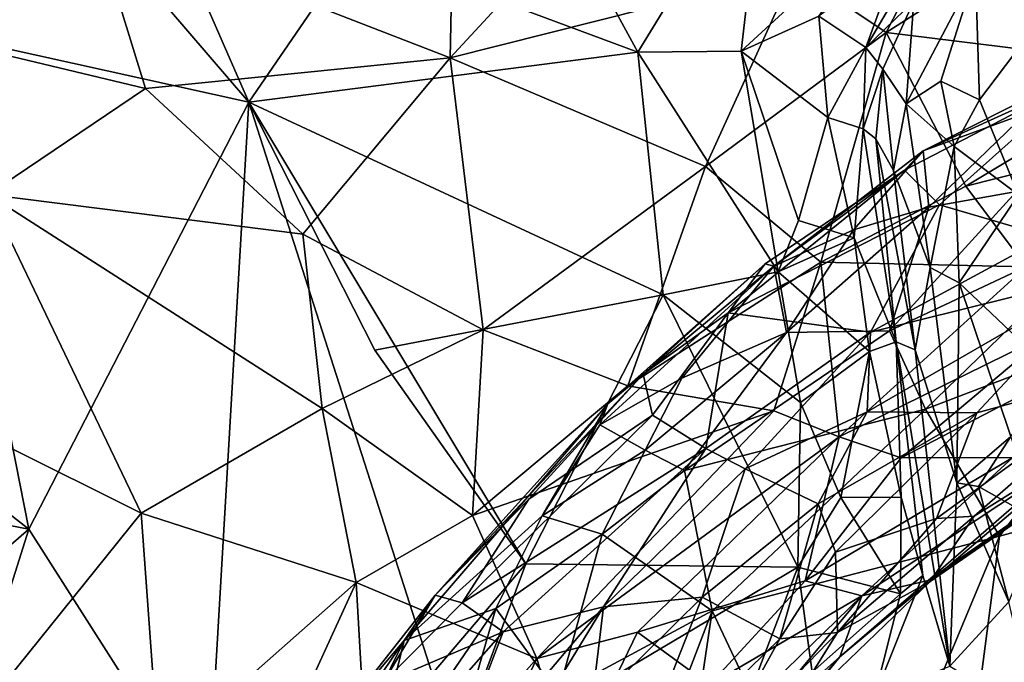
# Model space of a CAD drawing. Extents: x -13.59 to -12.08, y 6.85 to 8.35.
# Drawn here: x -13.26 to -13.05, y 7.85 to 7.99 of the extents above; entities that cross this region are included whole.
import ezdxf

# ---------------------------------------------------------------- set-up
doc = ezdxf.new("R2010")
doc.units = 0
doc.header["$MEASUREMENT"] = 0
doc.layers.add('1', color=7, linetype='Continuous')

msp = doc.modelspace()

# ---------------------------------------------------------------- linework, layer by layer
at = {"layer": '1'}
for points in [[(-13.26331, 8.03306, -5.68807), (-13.2102, 7.9712, -5.66105), (-13.25471, 8.07316, -5.69672)], [(-13.25471, 8.07316, -5.69672), (-13.2102, 7.9712, -5.66105), (-13.1872, 8.00471, -5.6652)], [(-13.16535, 8.04885, -6.36424), (-13.16672, 7.98076, -6.41071), (-13.24371, 8.01064, -6.34551)], [(-13.16535, 8.04885, -6.36424), (-13.10566, 8.04674, -6.39503), (-13.16672, 7.98076, -6.41071)], [(-13.10566, 8.04674, -6.39503), (-13.09238, 7.99956, -6.44022), (-13.16672, 7.98076, -6.41071)], [(-13.27893, 7.98639, -5.6775), (-13.2102, 7.9712, -5.66105), (-13.26331, 8.03306, -5.68807)], [(-13.05122, 8.02799, -6.43485), (-13.0726, 7.98621, -6.46287), (-13.09238, 7.99956, -6.44022)], [(-13.05122, 8.02799, -6.43485), (-13.0273, 8.01514, -6.45878), (-13.0726, 7.98621, -6.46287)], [(-13.12617, 7.982, -5.64991), (-13.09873, 8.02688, -5.65736), (-13.14187, 8.01081, -5.66102)], [(-13.09873, 8.02688, -5.65736), (-13.12617, 7.982, -5.64991), (-13.10391, 7.98216, -5.64266)], [(-13.09873, 8.02688, -5.65736), (-13.10391, 7.98216, -5.64266), (-13.07074, 8.01266, -5.64246)], [(-13.05419, 8.0218, -5.57657), (-13.07698, 7.98299, -5.62025), (-13.0666, 7.99298, -5.56069)], [(-13.07698, 7.98299, -5.62025), (-13.05419, 8.0218, -5.57657), (-13.06992, 8.00231, -5.62667)], [(-13.0726, 7.98621, -6.46287), (-13.0273, 8.01514, -6.45878), (-13.01241, 7.97883, -6.50765)], [(-13.08709, 7.98976, -5.63618), (-13.07074, 8.01266, -5.64246), (-13.10391, 7.98216, -5.64266)], [(-13.23246, 7.9741, -6.37626), (-13.29691, 7.9895, -6.32541), (-13.24371, 8.01064, -6.34551)], [(-13.24371, 8.01064, -6.34551), (-13.16672, 7.98076, -6.41071), (-13.23246, 7.9741, -6.37626)], [(-13.14187, 8.01081, -5.66102), (-13.1872, 8.00471, -5.6652), (-13.12617, 7.982, -5.64991)], [(-13.1872, 8.00471, -5.6652), (-13.2102, 7.9712, -5.66105), (-13.12617, 7.982, -5.64991)], [(-13.07698, 7.98299, -5.62025), (-13.06992, 8.00231, -5.62667), (-13.08709, 7.98976, -5.63618)], [(-13.1116, 7.95732, -6.46514), (-13.16672, 7.98076, -6.41071), (-13.09238, 7.99956, -6.44022)], [(-13.09238, 7.99956, -6.44022), (-13.0726, 7.98621, -6.46287), (-13.1116, 7.95732, -6.46514)], [(-13.06824, 7.97083, -5.53106), (-13.06076, 7.97571, -5.51439), (-13.05328, 7.99929, -5.51033)], [(-13.06824, 7.97083, -5.53106), (-13.05328, 7.99929, -5.51033), (-13.0666, 7.99298, -5.56069)], [(-13.05241, 7.97165, -5.50084), (-13.05328, 7.99929, -5.51033), (-13.06076, 7.97571, -5.51439)], [(-13.05241, 7.97165, -5.50084), (-13.03576, 7.99368, -5.50139), (-13.05328, 7.99929, -5.51033)], [(-13.03576, 7.99368, -5.50139), (-13.05241, 7.97165, -5.50084), (-13.04399, 7.9512, -5.48825)], [(-13.0666, 7.99298, -5.56069), (-13.07698, 7.98299, -5.62025), (-13.07329, 7.9783, -5.58025)], [(-13.06824, 7.97083, -5.53106), (-13.0666, 7.99298, -5.56069), (-13.07329, 7.9783, -5.58025)], [(-13.23246, 7.9741, -6.37626), (-13.26643, 7.95127, -6.36778), (-13.29691, 7.9895, -6.32541)], [(-13.08518, 7.96786, -5.6288), (-13.08709, 7.98976, -5.63618), (-13.10391, 7.98216, -5.64266)], [(-13.07698, 7.98299, -5.62025), (-13.08709, 7.98976, -5.63618), (-13.08518, 7.96786, -5.6288)], [(-13.27893, 7.98639, -5.6775), (-13.32116, 7.92873, -5.67134), (-13.25766, 7.87898, -5.64793)], [(-13.27893, 7.98639, -5.6775), (-13.25766, 7.87898, -5.64793), (-13.2102, 7.9712, -5.66105)], [(-13.1116, 7.95732, -6.46514), (-13.0726, 7.98621, -6.46287), (-13.08668, 7.93665, -6.50405)], [(-13.0726, 7.98621, -6.46287), (-13.0554, 7.95308, -6.51032), (-13.08668, 7.93665, -6.50405)], [(-13.0554, 7.95308, -6.51032), (-13.0726, 7.98621, -6.46287), (-13.01241, 7.97883, -6.50765)], [(-13.07698, 7.98299, -5.62025), (-13.08518, 7.96786, -5.6288), (-13.07752, 7.96539, -5.60875)], [(-13.07698, 7.98299, -5.62025), (-13.07752, 7.96539, -5.60875), (-13.07329, 7.9783, -5.58025)], [(-13.19855, 7.94269, -6.41788), (-13.23246, 7.9741, -6.37626), (-13.16672, 7.98076, -6.41071)], [(-13.12072, 7.92962, -5.63266), (-13.12617, 7.982, -5.64991), (-13.2102, 7.9712, -5.66105)], [(-13.19855, 7.94269, -6.41788), (-13.16672, 7.98076, -6.41071), (-13.15961, 7.92204, -6.46019)], [(-13.16672, 7.98076, -6.41071), (-13.1116, 7.95732, -6.46514), (-13.15961, 7.92204, -6.46019)], [(-13.12617, 7.982, -5.64991), (-13.09592, 7.93458, -5.62646), (-13.10391, 7.98216, -5.64266)], [(-13.09592, 7.93458, -5.62646), (-13.12617, 7.982, -5.64991), (-13.12072, 7.92962, -5.63266)], [(-13.10391, 7.98216, -5.64266), (-13.09151, 7.94561, -5.62631), (-13.08518, 7.96786, -5.6288)], [(-13.10391, 7.98216, -5.64266), (-13.09592, 7.93458, -5.62646), (-13.09151, 7.94561, -5.62631)], [(-13.0263, 7.97993, -7.11719), (-13.04233, 7.96878, -7.12354), (-13.0646, 7.96066, -7.11377)], [(-13.0646, 7.96066, -7.11377), (-13.03072, 7.9761, -7.08538), (-13.0263, 7.97993, -7.11719)], [(-13.01241, 7.97883, -6.50765), (-12.99815, 7.96748, -6.53236), (-13.0554, 7.95308, -6.51032)], [(-13.07329, 7.9783, -5.58025), (-13.07752, 7.96539, -5.60875), (-13.0748, 7.96323, -5.58473)], [(-13.07329, 7.9783, -5.58025), (-13.0748, 7.96323, -5.58473), (-13.07098, 7.9564, -5.53751)], [(-13.07329, 7.9783, -5.58025), (-13.07098, 7.9564, -5.53751), (-13.06824, 7.97083, -5.53106)], [(-13.06859, 7.95647, -7.09516), (-13.03072, 7.9761, -7.08538), (-13.0646, 7.96066, -7.11377)], [(-13.06107, 7.94904, -7.05073), (-13.03072, 7.9761, -7.08538), (-13.06859, 7.95647, -7.09516)], [(-13.06824, 7.97083, -5.53106), (-13.05788, 7.96164, -5.49911), (-13.06076, 7.97571, -5.51439)], [(-13.06107, 7.94904, -7.05073), (-13.03777, 7.94219, -6.99118), (-13.03072, 7.9761, -7.08538)], [(-13.05241, 7.97165, -5.50084), (-13.06076, 7.97571, -5.51439), (-13.05788, 7.96164, -5.49911)], [(-13.26643, 7.95127, -6.36778), (-13.23246, 7.9741, -6.37626), (-13.19855, 7.94269, -6.41788)], [(-13.2102, 7.9712, -5.66105), (-13.25766, 7.87898, -5.64793), (-13.21912, 7.81849, -5.62318)], [(-13.21912, 7.81849, -5.62318), (-13.17062, 7.84782, -5.62071), (-13.2102, 7.9712, -5.66105)], [(-13.2102, 7.9712, -5.66105), (-13.15039, 7.8715, -5.6233), (-13.18299, 7.91766, -5.64107)], [(-13.2102, 7.9712, -5.66105), (-13.18299, 7.91766, -5.64107), (-13.12072, 7.92962, -5.63266)], [(-13.2102, 7.9712, -5.66105), (-13.17062, 7.84782, -5.62071), (-13.15039, 7.8715, -5.6233)], [(-13.06824, 7.97083, -5.53106), (-13.07098, 7.9564, -5.53751), (-13.06307, 7.93549, -5.5059)], [(-13.06307, 7.93549, -5.5059), (-13.05788, 7.96164, -5.49911), (-13.06824, 7.97083, -5.53106)], [(-13.04399, 7.9512, -5.48825), (-13.05241, 7.97165, -5.50084), (-13.05788, 7.96164, -5.49911)], [(-13.07947, 7.94187, -5.6146), (-13.08518, 7.96786, -5.6288), (-13.09151, 7.94561, -5.62631)], [(-13.08518, 7.96786, -5.6288), (-13.07947, 7.94187, -5.6146), (-13.07752, 7.96539, -5.60875)], [(-13.06339, 7.94854, -7.1312), (-13.0646, 7.96066, -7.11377), (-13.04233, 7.96878, -7.12354)], [(-13.04233, 7.96878, -7.12354), (-13.04441, 7.95189, -7.13716), (-13.06339, 7.94854, -7.1312)], [(-12.99815, 7.96748, -6.53236), (-13.04237, 7.93564, -6.54653), (-13.0554, 7.95308, -6.51032)], [(-13.07752, 7.96539, -5.60875), (-13.07947, 7.94187, -5.6146), (-13.07038, 7.91948, -5.58959)], [(-13.07752, 7.96539, -5.60875), (-13.07038, 7.91948, -5.58959), (-13.0748, 7.96323, -5.58473)], [(-13.07038, 7.91948, -5.58959), (-13.06633, 7.91771, -5.53054), (-13.0748, 7.96323, -5.58473)], [(-13.0748, 7.96323, -5.58473), (-13.06633, 7.91771, -5.53054), (-13.07098, 7.9564, -5.53751)], [(-13.06307, 7.93549, -5.5059), (-13.0568, 7.93215, -5.49293), (-13.05788, 7.96164, -5.49911)], [(-13.0568, 7.93215, -5.49293), (-13.04399, 7.9512, -5.48825), (-13.05788, 7.96164, -5.49911)], [(-13.09685, 7.93575, -7.11284), (-13.0646, 7.96066, -7.11377), (-13.07959, 7.94359, -7.1224)], [(-13.06859, 7.95647, -7.09516), (-13.0646, 7.96066, -7.11377), (-13.09685, 7.93575, -7.11284)], [(-13.07959, 7.94359, -7.1224), (-13.0646, 7.96066, -7.11377), (-13.06339, 7.94854, -7.1312)], [(-13.12836, 7.90997, -6.49438), (-13.15961, 7.92204, -6.46019), (-13.1116, 7.95732, -6.46514)], [(-13.08668, 7.93665, -6.50405), (-13.12836, 7.90997, -6.49438), (-13.1116, 7.95732, -6.46514)], [(-13.06107, 7.94904, -7.05073), (-13.06859, 7.95647, -7.09516), (-13.10668, 7.92574, -7.07404)], [(-13.10668, 7.92574, -7.07404), (-13.06859, 7.95647, -7.09516), (-13.09868, 7.93631, -7.10079)], [(-13.09685, 7.93575, -7.11284), (-13.09868, 7.93631, -7.10079), (-13.06859, 7.95647, -7.09516)], [(-13.06307, 7.93549, -5.5059), (-13.07098, 7.9564, -5.53751), (-13.06633, 7.91771, -5.53054)], [(-13.0554, 7.95308, -6.51032), (-13.04237, 7.93564, -6.54653), (-13.08668, 7.93665, -6.50405)], [(-13.19436, 7.90508, -6.44568), (-13.26643, 7.95127, -6.36778), (-13.19855, 7.94269, -6.41788)], [(-13.2334, 7.88246, -6.42949), (-13.26298, 7.89721, -6.39976), (-13.26643, 7.95127, -6.36778)], [(-13.19436, 7.90508, -6.44568), (-13.2334, 7.88246, -6.42949), (-13.26643, 7.95127, -6.36778)], [(-13.04441, 7.95189, -7.13716), (-13.07188, 7.92181, -7.13926), (-13.06339, 7.94854, -7.1312)], [(-13.04441, 7.95189, -7.13716), (-13.02282, 7.94488, -7.14125), (-13.07188, 7.92181, -7.13926)], [(-13.04399, 7.9512, -5.48825), (-13.0568, 7.93215, -5.49293), (-13.0361, 7.91251, -5.47949)], [(-13.06107, 7.94904, -7.05073), (-13.10668, 7.92574, -7.07404), (-13.07593, 7.9215, -7.00152)], [(-13.06107, 7.94904, -7.05073), (-13.07593, 7.9215, -7.00152), (-13.03777, 7.94219, -6.99118)], [(-13.06339, 7.94854, -7.1312), (-13.07188, 7.92181, -7.13926), (-13.09409, 7.92143, -7.13302)], [(-13.06339, 7.94854, -7.1312), (-13.09409, 7.92143, -7.13302), (-13.07959, 7.94359, -7.1224)], [(-13.07947, 7.94187, -5.6146), (-13.09151, 7.94561, -5.62631), (-13.09592, 7.93458, -5.62646)], [(-13.02282, 7.94488, -7.14125), (-13.06411, 7.90495, -7.14405), (-13.07188, 7.92181, -7.13926)], [(-13.06411, 7.90495, -7.14405), (-13.02282, 7.94488, -7.14125), (-13.01194, 7.92487, -7.14478)], [(-13.19855, 7.94269, -6.41788), (-13.15961, 7.92204, -6.46019), (-13.19436, 7.90508, -6.44568)], [(-13.09685, 7.93575, -7.11284), (-13.07959, 7.94359, -7.1224), (-13.09409, 7.92143, -7.13302)], [(-13.05386, 7.83331, -7.1505), (-12.87683, 7.94185, -7.1507), (-13.12655, 7.71576, -7.1532)], [(-12.67553, 7.26465, -7.15904), (-13.12655, 7.71576, -7.1532), (-12.87683, 7.94185, -7.1507)], [(-13.09592, 7.93458, -5.62646), (-13.0762, 7.91738, -5.61367), (-13.07947, 7.94187, -5.6146)], [(-13.0762, 7.91738, -5.61367), (-13.07038, 7.91948, -5.58959), (-13.07947, 7.94187, -5.6146)], [(-13.07593, 7.9215, -7.00152), (-13.02492, 7.93417, -6.92798), (-13.03777, 7.94219, -6.99118)], [(-12.98259, 7.89539, -7.14882), (-12.87683, 7.94185, -7.1507), (-13.05386, 7.83331, -7.1505)], [(-13.13268, 7.90609, -7.10421), (-13.09868, 7.93631, -7.10079), (-13.09685, 7.93575, -7.11284)], [(-13.13268, 7.90609, -7.10421), (-13.125, 7.91245, -7.08282), (-13.09868, 7.93631, -7.10079)], [(-13.08668, 7.93665, -6.50405), (-13.09685, 7.90452, -6.53216), (-13.12836, 7.90997, -6.49438)], [(-13.10668, 7.92574, -7.07404), (-13.09868, 7.93631, -7.10079), (-13.125, 7.91245, -7.08282)], [(-13.08274, 7.89895, -6.55739), (-13.09685, 7.90452, -6.53216), (-13.08668, 7.93665, -6.50405)], [(-13.04237, 7.93564, -6.54653), (-13.08274, 7.89895, -6.55739), (-13.08668, 7.93665, -6.50405)], [(-13.09685, 7.93575, -7.11284), (-13.1344, 7.90152, -7.11468), (-13.13268, 7.90609, -7.10421)], [(-13.09685, 7.93575, -7.11284), (-13.11671, 7.91159, -7.12661), (-13.1344, 7.90152, -7.11468)], [(-13.09592, 7.93458, -5.62646), (-13.12072, 7.92962, -5.63266), (-13.09109, 7.90633, -5.62101)], [(-13.09685, 7.93575, -7.11284), (-13.09409, 7.92143, -7.13302), (-13.11671, 7.91159, -7.12661)], [(-13.09592, 7.93458, -5.62646), (-13.09109, 7.90633, -5.62101), (-13.0762, 7.91738, -5.61367)], [(-13.04237, 7.93564, -6.54653), (-13.03741, 7.92123, -6.57464), (-13.08274, 7.89895, -6.55739)], [(-13.07593, 7.9215, -7.00152), (-13.07666, 7.90435, -6.94725), (-13.02492, 7.93417, -6.92798)], [(-13.02492, 7.93417, -6.92798), (-13.07666, 7.90435, -6.94725), (-13.05299, 7.90412, -6.88525)], [(-13.06633, 7.91771, -5.53054), (-13.05731, 7.88898, -5.50384), (-13.06307, 7.93549, -5.5059)], [(-13.06307, 7.93549, -5.5059), (-13.05731, 7.88898, -5.50384), (-13.0568, 7.93215, -5.49293)], [(-13.01656, 7.91405, -6.84505), (-13.02492, 7.93417, -6.92798), (-13.05299, 7.90412, -6.88525)], [(-13.0568, 7.93215, -5.49293), (-13.05731, 7.88898, -5.50384), (-13.04567, 7.89899, -5.48421)], [(-13.04567, 7.89899, -5.48421), (-13.0361, 7.91251, -5.47949), (-13.0568, 7.93215, -5.49293)], [(-13.18299, 7.91766, -5.64107), (-13.15039, 7.8715, -5.6233), (-13.12072, 7.92962, -5.63266)], [(-13.15039, 7.8715, -5.6233), (-13.09162, 7.87083, -5.6131), (-13.12072, 7.92962, -5.63266)], [(-13.12072, 7.92962, -5.63266), (-13.09162, 7.87083, -5.6131), (-13.09109, 7.90633, -5.62101)], [(-13.32116, 7.92873, -5.67134), (-13.33451, 7.89382, -5.66774), (-13.25766, 7.87898, -5.64793)], [(-13.10668, 7.92574, -7.07404), (-13.125, 7.91245, -7.08282), (-13.12304, 7.90359, -7.05262)], [(-13.12304, 7.90359, -7.05262), (-13.11153, 7.89642, -7.0134), (-13.10668, 7.92574, -7.07404)], [(-13.10668, 7.92574, -7.07404), (-13.11153, 7.89642, -7.0134), (-13.07593, 7.9215, -7.00152)], [(-13.06411, 7.90495, -7.14405), (-13.01194, 7.92487, -7.14478), (-13.04808, 7.87751, -7.14799)], [(-13.01194, 7.92487, -7.14478), (-12.98259, 7.89539, -7.14882), (-13.04808, 7.87751, -7.14799)], [(-13.16186, 7.88193, -6.49115), (-13.19436, 7.90508, -6.44568), (-13.15961, 7.92204, -6.46019)], [(-13.12836, 7.90997, -6.49438), (-13.16186, 7.88193, -6.49115), (-13.15961, 7.92204, -6.46019)], [(-13.09409, 7.92143, -7.13302), (-13.11613, 7.89166, -7.14185), (-13.12459, 7.8961, -7.13624)], [(-13.09409, 7.92143, -7.13302), (-13.12459, 7.8961, -7.13624), (-13.11671, 7.91159, -7.12661)], [(-13.06411, 7.90495, -7.14405), (-13.11613, 7.89166, -7.14185), (-13.07188, 7.92181, -7.13926)], [(-13.07188, 7.92181, -7.13926), (-13.11613, 7.89166, -7.14185), (-13.09409, 7.92143, -7.13302)], [(-13.11153, 7.89642, -7.0134), (-13.103, 7.89201, -6.97881), (-13.07593, 7.9215, -7.00152)], [(-13.07666, 7.90435, -6.94725), (-13.07593, 7.9215, -7.00152), (-13.103, 7.89201, -6.97881)], [(-13.08274, 7.89895, -6.55739), (-13.03741, 7.92123, -6.57464), (-13.0693, 7.89439, -6.58314)], [(-13.03741, 7.92123, -6.57464), (-13.0216, 7.91923, -6.60092), (-13.0693, 7.89439, -6.58314)], [(-13.06933, 7.88594, -5.59506), (-13.07038, 7.91948, -5.58959), (-13.0762, 7.91738, -5.61367)], [(-13.06465, 7.86901, -5.5726), (-13.07038, 7.91948, -5.58959), (-13.06933, 7.88594, -5.59506)], [(-13.05884, 7.84945, -5.53684), (-13.07038, 7.91948, -5.58959), (-13.06465, 7.86901, -5.5726)], [(-13.06633, 7.91771, -5.53054), (-13.07038, 7.91948, -5.58959), (-13.05884, 7.84945, -5.53684)], [(-13.0693, 7.89439, -6.58314), (-13.0216, 7.91923, -6.60092), (-13.04519, 7.89446, -6.62649)], [(-13.09109, 7.90633, -5.62101), (-13.08237, 7.88582, -5.61151), (-13.0762, 7.91738, -5.61367)], [(-13.0762, 7.91738, -5.61367), (-13.08237, 7.88582, -5.61151), (-13.06933, 7.88594, -5.59506)], [(-13.05731, 7.88898, -5.50384), (-13.06633, 7.91771, -5.53054), (-13.05884, 7.84945, -5.53684)], [(-13.01656, 7.91405, -6.84505), (-13.05299, 7.90412, -6.88525), (-13.06167, 7.88132, -6.83395)], [(-13.05354, 7.8818, -6.81119), (-13.01656, 7.91405, -6.84505), (-13.06167, 7.88132, -6.83395)], [(-13.05354, 7.8818, -6.81119), (-13.02642, 7.89873, -6.79881), (-13.01656, 7.91405, -6.84505)], [(-13.16991, 7.86477, -7.09109), (-13.14972, 7.88551, -7.07867), (-13.125, 7.91245, -7.08282)], [(-13.16991, 7.86477, -7.09109), (-13.125, 7.91245, -7.08282), (-13.13268, 7.90609, -7.10421)], [(-13.14972, 7.88551, -7.07867), (-13.12304, 7.90359, -7.05262), (-13.125, 7.91245, -7.08282)], [(-13.12459, 7.8961, -7.13624), (-13.1344, 7.90152, -7.11468), (-13.11671, 7.91159, -7.12661)], [(-13.16186, 7.88193, -6.49115), (-13.12836, 7.90997, -6.49438), (-13.09685, 7.90452, -6.53216)], [(-13.0037, 7.90874, -6.75279), (-13.06308, 7.86772, -6.75643), (-13.02691, 7.89331, -6.71241)], [(-13.0037, 7.90874, -6.75279), (-13.02642, 7.89873, -6.79881), (-13.06308, 7.86772, -6.75643)], [(-13.17662, 7.85497, -7.11292), (-13.16991, 7.86477, -7.09109), (-13.13268, 7.90609, -7.10421)], [(-13.13268, 7.90609, -7.10421), (-13.14682, 7.88191, -7.12379), (-13.17662, 7.85497, -7.11292)], [(-13.13268, 7.90609, -7.10421), (-13.1344, 7.90152, -7.11468), (-13.14682, 7.88191, -7.12379)], [(-13.09162, 7.87083, -5.6131), (-13.08237, 7.88582, -5.61151), (-13.09109, 7.90633, -5.62101)], [(-13.19436, 7.90508, -6.44568), (-13.18698, 7.86748, -6.47809), (-13.2334, 7.88246, -6.42949)], [(-13.16186, 7.88193, -6.49115), (-13.18698, 7.86748, -6.47809), (-13.19436, 7.90508, -6.44568)], [(-13.16186, 7.88193, -6.49115), (-13.09685, 7.90452, -6.53216), (-13.14802, 7.85111, -6.53709)], [(-13.14802, 7.85111, -6.53709), (-13.09685, 7.90452, -6.53216), (-13.08274, 7.89895, -6.55739)], [(-13.06411, 7.90495, -7.14405), (-13.11014, 7.86138, -7.14806), (-13.11613, 7.89166, -7.14185)], [(-13.06411, 7.90495, -7.14405), (-13.04808, 7.87751, -7.14799), (-13.11014, 7.86138, -7.14806)], [(-13.103, 7.89201, -6.97881), (-13.08724, 7.88445, -6.90647), (-13.07666, 7.90435, -6.94725)], [(-13.05299, 7.90412, -6.88525), (-13.07666, 7.90435, -6.94725), (-13.08724, 7.88445, -6.90647)], [(-13.05299, 7.90412, -6.88525), (-13.08724, 7.88445, -6.90647), (-13.08353, 7.87408, -6.86207)], [(-13.05299, 7.90412, -6.88525), (-13.08353, 7.87408, -6.86207), (-13.06167, 7.88132, -6.83395)], [(-13.12304, 7.90359, -7.05262), (-13.16415, 7.86314, -7.0615), (-13.11153, 7.89642, -7.0134)], [(-13.14972, 7.88551, -7.07867), (-13.16415, 7.86314, -7.0615), (-13.12304, 7.90359, -7.05262)], [(-13.12459, 7.8961, -7.13624), (-13.14682, 7.88191, -7.12379), (-13.1344, 7.90152, -7.11468)], [(-13.14802, 7.85111, -6.53709), (-13.08274, 7.89895, -6.55739), (-13.12629, 7.85676, -6.5599)], [(-13.08274, 7.89895, -6.55739), (-13.09009, 7.86786, -6.60324), (-13.12629, 7.85676, -6.5599)], [(-13.08274, 7.89895, -6.55739), (-13.0693, 7.89439, -6.58314), (-13.09009, 7.86786, -6.60324)], [(-13.06308, 7.86772, -6.75643), (-13.02642, 7.89873, -6.79881), (-13.05354, 7.8818, -6.81119)], [(-13.04567, 7.89899, -5.48421), (-13.05731, 7.88898, -5.50384), (-13.05265, 7.88823, -5.49433)], [(-13.03897, 7.88056, -5.48209), (-13.04567, 7.89899, -5.48421), (-13.05265, 7.88823, -5.49433)], [(-13.2334, 7.88246, -6.42949), (-13.27737, 7.82796, -6.42192), (-13.26298, 7.89721, -6.39976)], [(-13.11153, 7.89642, -7.0134), (-13.16415, 7.86314, -7.0615), (-13.15526, 7.85686, -7.03504)], [(-13.11153, 7.89642, -7.0134), (-13.15526, 7.85686, -7.03504), (-13.13358, 7.86225, -6.99227)], [(-13.14682, 7.88191, -7.12379), (-13.12459, 7.8961, -7.13624), (-13.13392, 7.87794, -7.13804)], [(-13.11613, 7.89166, -7.14185), (-13.13392, 7.87794, -7.13804), (-13.12459, 7.8961, -7.13624)], [(-13.11153, 7.89642, -7.0134), (-13.13358, 7.86225, -6.99227), (-13.103, 7.89201, -6.97881)], [(-13.25766, 7.87898, -5.64793), (-13.33451, 7.89382, -5.66774), (-13.32861, 7.81735, -5.65239)], [(-13.07784, 7.86464, -6.64295), (-13.09009, 7.86786, -6.60324), (-13.04519, 7.89446, -6.62649)], [(-13.04519, 7.89446, -6.62649), (-13.09009, 7.86786, -6.60324), (-13.0693, 7.89439, -6.58314)], [(-13.04519, 7.89446, -6.62649), (-13.03358, 7.89393, -6.6686), (-13.07784, 7.86464, -6.64295)], [(-13.0635, 7.86796, -6.69594), (-13.07784, 7.86464, -6.64295), (-13.03358, 7.89393, -6.6686)], [(-13.02691, 7.89331, -6.71241), (-13.0635, 7.86796, -6.69594), (-13.03358, 7.89393, -6.6686)], [(-13.04808, 7.87751, -7.14799), (-12.98259, 7.89539, -7.14882), (-13.05386, 7.83331, -7.1505)], [(-13.11613, 7.89166, -7.14185), (-13.11014, 7.86138, -7.14806), (-13.13392, 7.87794, -7.13804)], [(-13.13358, 7.86225, -6.99227), (-13.11229, 7.86433, -6.91949), (-13.103, 7.89201, -6.97881)], [(-13.103, 7.89201, -6.97881), (-13.11229, 7.86433, -6.91949), (-13.08724, 7.88445, -6.90647)], [(-13.02691, 7.89331, -6.71241), (-13.06308, 7.86772, -6.75643), (-13.0635, 7.86796, -6.69594)], [(-13.05884, 7.84945, -5.53684), (-13.04605, 7.86334, -5.49929), (-13.05731, 7.88898, -5.50384)], [(-13.04605, 7.86334, -5.49929), (-13.05265, 7.88823, -5.49433), (-13.05731, 7.88898, -5.50384)], [(-13.03897, 7.88056, -5.48209), (-13.05265, 7.88823, -5.49433), (-13.04605, 7.86334, -5.49929)], [(-13.16991, 7.86477, -7.09109), (-13.16415, 7.86314, -7.0615), (-13.14972, 7.88551, -7.07867)], [(-13.09162, 7.87083, -5.6131), (-13.06949, 7.86508, -5.59298), (-13.08237, 7.88582, -5.61151)], [(-13.06933, 7.88594, -5.59506), (-13.08237, 7.88582, -5.61151), (-13.06949, 7.86508, -5.59298)], [(-13.06949, 7.86508, -5.59298), (-13.06465, 7.86901, -5.5726), (-13.06933, 7.88594, -5.59506)], [(-13.11229, 7.86433, -6.91949), (-13.09551, 7.85534, -6.84514), (-13.08724, 7.88445, -6.90647)], [(-13.08724, 7.88445, -6.90647), (-13.09551, 7.85534, -6.84514), (-13.08353, 7.87408, -6.86207)], [(-13.2334, 7.88246, -6.42949), (-13.22961, 7.82984, -6.4627), (-13.27737, 7.82796, -6.42192)], [(-13.22961, 7.82984, -6.4627), (-13.2334, 7.88246, -6.42949), (-13.18698, 7.86748, -6.47809)], [(-13.16186, 7.88193, -6.49115), (-13.14802, 7.85111, -6.53709), (-13.18698, 7.86748, -6.47809)], [(-13.15681, 7.86186, -7.13454), (-13.17662, 7.85497, -7.11292), (-13.14682, 7.88191, -7.12379)], [(-13.13392, 7.87794, -7.13804), (-13.15681, 7.86186, -7.13454), (-13.14682, 7.88191, -7.12379)], [(-13.06167, 7.88132, -6.83395), (-13.08353, 7.87408, -6.86207), (-13.08306, 7.85669, -6.80831)], [(-13.05354, 7.8818, -6.81119), (-13.08306, 7.85669, -6.80831), (-13.06308, 7.86772, -6.75643)], [(-13.06167, 7.88132, -6.83395), (-13.08306, 7.85669, -6.80831), (-13.05354, 7.8818, -6.81119)], [(-13.25766, 7.87898, -5.64793), (-13.32861, 7.81735, -5.65239), (-13.27718, 7.81743, -5.63815)], [(-13.25766, 7.87898, -5.64793), (-13.27718, 7.81743, -5.63815), (-13.21912, 7.81849, -5.62318)], [(-13.15681, 7.86186, -7.13454), (-13.13392, 7.87794, -7.13804), (-13.14337, 7.84347, -7.1449)], [(-13.11014, 7.86138, -7.14806), (-13.14337, 7.84347, -7.1449), (-13.13392, 7.87794, -7.13804)], [(-13.11014, 7.86138, -7.14806), (-13.04808, 7.87751, -7.14799), (-13.08078, 7.79914, -7.15247)], [(-13.05386, 7.83331, -7.1505), (-13.08078, 7.79914, -7.15247), (-13.04808, 7.87751, -7.14799)], [(-13.08353, 7.87408, -6.86207), (-13.09551, 7.85534, -6.84514), (-13.08306, 7.85669, -6.80831)], [(-13.17062, 7.84782, -5.62071), (-13.16732, 7.82585, -5.61189), (-13.15039, 7.8715, -5.6233)], [(-13.16732, 7.82585, -5.61189), (-13.09162, 7.87083, -5.6131), (-13.15039, 7.8715, -5.6233)], [(-13.09162, 7.87083, -5.6131), (-13.16732, 7.82585, -5.61189), (-13.10503, 7.83567, -5.601)], [(-13.08853, 7.84817, -5.60008), (-13.09162, 7.87083, -5.6131), (-13.10503, 7.83567, -5.601)], [(-13.08853, 7.84817, -5.60008), (-13.06949, 7.86508, -5.59298), (-13.09162, 7.87083, -5.6131)], [(-13.12629, 7.85676, -6.5599), (-13.09009, 7.86786, -6.60324), (-13.11071, 7.84544, -6.6073)], [(-13.09009, 7.86786, -6.60324), (-13.07784, 7.86464, -6.64295), (-13.11071, 7.84544, -6.6073)], [(-13.0635, 7.86796, -6.69594), (-13.08254, 7.85145, -6.69227), (-13.07784, 7.86464, -6.64295)], [(-13.0635, 7.86796, -6.69594), (-13.06308, 7.86772, -6.75643), (-13.08254, 7.85145, -6.69227)], [(-13.06465, 7.86901, -5.5726), (-13.06949, 7.86508, -5.59298), (-13.07511, 7.84279, -5.57894)], [(-13.05884, 7.84945, -5.53684), (-13.06465, 7.86901, -5.5726), (-13.07511, 7.84279, -5.57894)], [(-13.18698, 7.86748, -6.47809), (-13.20615, 7.82571, -6.49035), (-13.22961, 7.82984, -6.4627)], [(-13.18375, 7.81071, -6.52892), (-13.20615, 7.82571, -6.49035), (-13.18698, 7.86748, -6.47809)], [(-13.18698, 7.86748, -6.47809), (-13.14802, 7.85111, -6.53709), (-13.18375, 7.81071, -6.52892)], [(-13.06308, 7.86772, -6.75643), (-13.08306, 7.85669, -6.80831), (-13.09608, 7.83591, -6.75367)], [(-13.06308, 7.86772, -6.75643), (-13.09608, 7.83591, -6.75367), (-13.08254, 7.85145, -6.69227)], [(-13.16991, 7.86477, -7.09109), (-13.19047, 7.83868, -7.08502), (-13.18126, 7.84579, -7.05602)], [(-13.16991, 7.86477, -7.09109), (-13.17662, 7.85497, -7.11292), (-13.19047, 7.83868, -7.08502)], [(-13.18126, 7.84579, -7.05602), (-13.16415, 7.86314, -7.0615), (-13.16991, 7.86477, -7.09109)], [(-13.12858, 7.82302, -6.86745), (-13.11229, 7.86433, -6.91949), (-13.13617, 7.84071, -6.9323)], [(-13.13617, 7.84071, -6.9323), (-13.11229, 7.86433, -6.91949), (-13.13358, 7.86225, -6.99227)], [(-13.09551, 7.85534, -6.84514), (-13.11229, 7.86433, -6.91949), (-13.12858, 7.82302, -6.86745)], [(-13.11588, 7.82758, -6.63292), (-13.11071, 7.84544, -6.6073), (-13.07784, 7.86464, -6.64295)], [(-13.1062, 7.83046, -6.66104), (-13.11588, 7.82758, -6.63292), (-13.07784, 7.86464, -6.64295)], [(-13.07784, 7.86464, -6.64295), (-13.08254, 7.85145, -6.69227), (-13.1062, 7.83046, -6.66104)], [(-13.08853, 7.84817, -5.60008), (-13.07511, 7.84279, -5.57894), (-13.06949, 7.86508, -5.59298)], [(-13.15681, 7.86186, -7.13454), (-13.18497, 7.82072, -7.13266), (-13.17662, 7.85497, -7.11292)], [(-13.16703, 7.82667, -7.1406), (-13.18497, 7.82072, -7.13266), (-13.15681, 7.86186, -7.13454)], [(-13.16415, 7.86314, -7.0615), (-13.18126, 7.84579, -7.05602), (-13.15526, 7.85686, -7.03504)], [(-13.1696, 7.81958, -7.0047), (-13.16004, 7.81901, -6.97088), (-13.13358, 7.86225, -6.99227)], [(-13.15526, 7.85686, -7.03504), (-13.1696, 7.81958, -7.0047), (-13.13358, 7.86225, -6.99227)], [(-13.16703, 7.82667, -7.1406), (-13.15681, 7.86186, -7.13454), (-13.14337, 7.84347, -7.1449)], [(-13.16004, 7.81901, -6.97088), (-13.13617, 7.84071, -6.9323), (-13.13358, 7.86225, -6.99227)], [(-13.05884, 7.84945, -5.53684), (-13.04016, 7.83815, -5.51252), (-13.04605, 7.86334, -5.49929)], [(-13.14337, 7.84347, -7.1449), (-13.11014, 7.86138, -7.14806), (-13.14077, 7.78133, -7.15289)], [(-13.11931, 7.7997, -7.15168), (-13.14077, 7.78133, -7.15289), (-13.11014, 7.86138, -7.14806)], [(-13.11931, 7.7997, -7.15168), (-13.11014, 7.86138, -7.14806), (-13.08078, 7.79914, -7.15247)], [(-13.15526, 7.85686, -7.03504), (-13.18126, 7.84579, -7.05602), (-13.17849, 7.83046, -7.03698)], [(-13.15526, 7.85686, -7.03504), (-13.17849, 7.83046, -7.03698), (-13.1696, 7.81958, -7.0047)], [(-13.14802, 7.85111, -6.53709), (-13.12629, 7.85676, -6.5599), (-13.14083, 7.82668, -6.57924)], [(-13.12629, 7.85676, -6.5599), (-13.11071, 7.84544, -6.6073), (-13.14083, 7.82668, -6.57924)], [(-13.09551, 7.85534, -6.84514), (-13.12858, 7.82302, -6.86745), (-13.11035, 7.82847, -6.80628)], [(-13.09608, 7.83591, -6.75367), (-13.08306, 7.85669, -6.80831), (-13.11035, 7.82847, -6.80628)], [(-13.11035, 7.82847, -6.80628), (-13.08306, 7.85669, -6.80831), (-13.09551, 7.85534, -6.84514)], [(-13.19095, 7.82598, -7.12206), (-13.20842, 7.80806, -7.09394), (-13.17662, 7.85497, -7.11292)], [(-13.20842, 7.80806, -7.09394), (-13.19047, 7.83868, -7.08502), (-13.17662, 7.85497, -7.11292)], [(-13.19095, 7.82598, -7.12206), (-13.17662, 7.85497, -7.11292), (-13.18497, 7.82072, -7.13266)], [(-13.18375, 7.81071, -6.52892), (-13.14802, 7.85111, -6.53709), (-13.1707, 7.80336, -6.55436)], [(-13.1707, 7.80336, -6.55436), (-13.14802, 7.85111, -6.53709), (-13.14083, 7.82668, -6.57924)], [(-13.08254, 7.85145, -6.69227), (-13.10445, 7.82448, -6.71424), (-13.1062, 7.83046, -6.66104)], [(-13.09608, 7.83591, -6.75367), (-13.10445, 7.82448, -6.71424), (-13.08254, 7.85145, -6.69227)]]:
    msp.add_3dface(points, dxfattribs=at)

doc.saveas('drawing.dxf')
